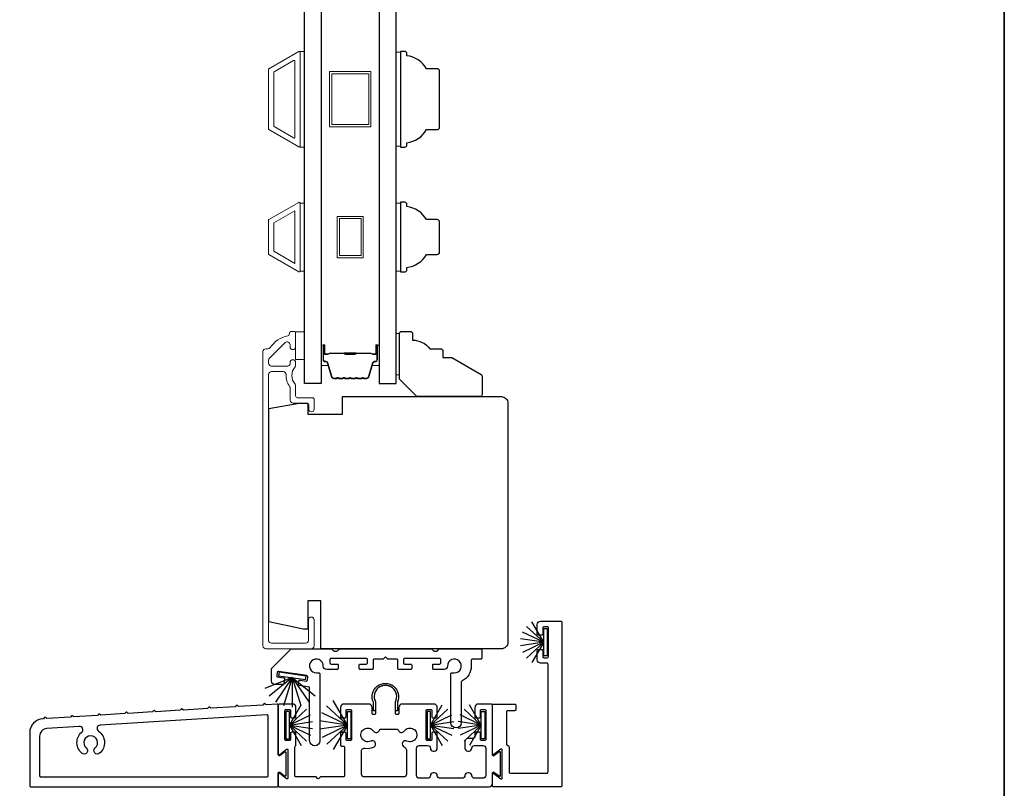
# Model space of a CAD drawing. Extents: x 3304 to 10105, y 900 to 4340.
# Drawn here: x 9870 to 10097, y 3833 to 4010 of the extents above; entities that cross this region are included whole.
import ezdxf

# ---------------------------------------------------------------- set-up
doc = ezdxf.new("R2010")
doc.units = 0
doc.header["$LTSCALE"] = 250
doc.header["$MEASUREMENT"] = 0
for name, color, linetype, lineweight in [('6', 6, 'CONTINUOUS', 5), ('8', 7, 'CONTINUOUS', 35), ('Butal', 9, 'CONTINUOUS', 15), ('Frame & Sash Cladding', 3, 'CONTINUOUS', 15), ('Spacer Bar', 1, 'CONTINUOUS', 9), ('Wood', 7, 'CONTINUOUS', 25)]:
    doc.layers.add(name, color=color, linetype=linetype, lineweight=lineweight)
for name, color, linetype in [('Glass', 6, 'CONTINUOUS'), ('Sill', 150, 'CONTINUOUS'), ('Weatherstrip', 6, 'CONTINUOUS')]:
    doc.layers.add(name, color=color, linetype=linetype)

msp = doc.modelspace()

# ---------------------------------------------------------------- linework, layer by layer
at = {"layer": '6'}
for points in [[(9934.77, 3980.66), (9935.77, 3980.66), (9935.77, 4002.66), (9934.77, 4002.66)], [(9957.86, 4002.47), (9956.86, 4002.47), (9956.86, 3980.85), (9957.86, 3980.85)], [(9935.77, 3967.77), (9934.77, 3967.77), (9934.77, 3952.15), (9935.77, 3952.15)], [(9957.86, 3967.77), (9956.86, 3967.77), (9956.86, 3952.15), (9957.86, 3952.15)], [(9935.77, 3938.17), (9935.77, 3931.82), (9933.77, 3931.82), (9933.77, 3938.17)]]:
    msp.add_lwpolyline(points, close=True, dxfattribs=at)
at = {"layer": '6', "lineweight": 13, "elevation": 0}
msp.add_lwpolyline([(9957.65, 3928.26), (9957.65, 3937.76), (9956.86, 3937.76), (9956.86, 3928.26)], close=True, dxfattribs=at)
at = {"layer": '8', "linetype": 'Continuous'}
msp.add_lwpolyline([(9107.07, 4284.97), (10096.74, 4284.97), (10096.74, 3744.31), (9107.07, 3744.31)], close=True, dxfattribs=at)
at = {"layer": 'Butal'}
for points in [[(9939.67, 3934.82), (9939.67, 3930.64, 0.414214), (9939.92, 3930.39), (9941.24, 3930.39), (9941.05, 3931, 0.329751), (9940.7, 3931.26), (9940.58, 3931.26, -0.414214), (9940.07, 3931.77), (9940.07, 3935.07), (9939.92, 3935.07, 0.414214)], [(9952.96, 3934.82), (9952.96, 3930.64, -0.414214), (9952.71, 3930.39), (9951.39, 3930.39), (9951.58, 3931, -0.329751), (9951.93, 3931.26), (9952.05, 3931.26, 0.414214), (9952.56, 3931.77), (9952.56, 3935.07), (9952.71, 3935.07, -0.414214)]]:
    msp.add_lwpolyline(points, format="xyb", close=True, dxfattribs=at)
at = {"layer": 'Frame & Sash Cladding'}
for points in [[(9927.61, 3984.66, -0.267949), (9927.52, 3984.81), (9927.52, 3998.5, -0.267949), (9927.61, 3998.65), (9934.5, 4002.63, -0.57735), (9934.77, 4002.48), (9934.77, 3980.84, -0.57735), (9934.5, 3980.68)], [(9928.81, 3985.35, -0.267949), (9928.72, 3985.51), (9928.72, 3997.81, -0.267949), (9928.81, 3997.96), (9933.3, 4000.55, -0.57735), (9933.57, 4000.4), (9933.57, 3982.92, -0.57735), (9933.3, 3982.76)], [(9927.61, 3963.96, 0.267949), (9927.52, 3963.8), (9927.52, 3956.11, 0.267949), (9927.61, 3955.96), (9934.49, 3951.98, 0.57735), (9934.77, 3952.14), (9934.77, 3967.77, 0.57735), (9934.49, 3967.93)]]:
    msp.add_lwpolyline(points, format="xyb", close=True, dxfattribs=at)
msp.add_lwpolyline([(9933.57, 3966.02), (9933.57, 3953.91), (9928.72, 3956.71), (9928.72, 3963.22)], close=True, dxfattribs=at)
at = {"layer": 'Frame & Sash Cladding', "elevation": 0}
msp.add_lwpolyline([(9932.27, 3937.61, -0.363631), (9931.94, 3937.21, 0.208624), (9927.94, 3934.55, -0.25321), (9927.39, 3934.26), (9926.91, 3934.26, 0.414214), (9926.26, 3933.61), (9926.26, 3865.91, 0.414214), (9926.91, 3865.26), (9937.36, 3865.26, 0.414214), (9938.01, 3865.91), (9938.01, 3871.91, 1), (9936.71, 3871.91), (9936.71, 3867.21, -0.414214), (9936.06, 3866.56), (9928.21, 3866.56, -0.414214), (9927.56, 3867.21), (9927.56, 3928.36, -0.414214), (9928.21, 3929.01), (9930.92, 3929.01, -0.427758), (9931.57, 3928.33, 0.176846), (9932.46, 3925.5, -0.165005), (9932.51, 3925.35), (9932.51, 3922.41, 0.414214), (9933.16, 3921.76), (9936.37, 3921.76, -0.414214), (9936.77, 3921.36), (9936.77, 3920.38, 1), (9938.02, 3920.38), (9938.02, 3922.61, 0.414214), (9937.62, 3923.01), (9934.17, 3923.01, -0.414214), (9933.77, 3923.41), (9933.77, 3925.84, 0.186099), (9933.66, 3926.11, -0.38555), (9933.66, 3930.14, 0.186099), (9933.77, 3930.41), (9933.77, 3931.09, 1), (9932.47, 3931.09), (9932.47, 3930.8, -0.414214), (9931.95, 3930.29), (9928.21, 3930.29, -0.414214), (9927.56, 3930.94), (9927.56, 3931.61, -0.198912), (9927.75, 3932.07), (9931.36, 3935.68, -0.668179), (9932.47, 3935.22), (9932.47, 3934.72, 1), (9933.77, 3934.72), (9933.77, 3937.86, 0.414214), (9933.37, 3938.26), (9932.92, 3938.26, 0.414214), (9932.27, 3937.61)], format="xyb", dxfattribs=at)
at = {"layer": 'Glass', "color": 1}
for points in [[(9935.77, 4133.76), (9939.67, 4133.76), (9939.67, 3926.26), (9935.77, 3926.26)], [(9956.86, 4133.76), (9952.96, 4133.76), (9952.96, 3926.26), (9956.86, 3926.26)]]:
    msp.add_lwpolyline(points, close=True, dxfattribs=at)
at = {"layer": 'Sill', "elevation": 0}
for points in [[(9982.23, 3843.38, 0.267949), (9982.36, 3843.16), (9982.74, 3842.93, -0.267949), (9982.86, 3842.71), (9982.86, 3836.94, 0.414214), (9983.12, 3836.68), (9991.56, 3836.68, 0.414214), (9991.82, 3836.94), (9991.82, 3861.69, 0.414214), (9991.56, 3861.95), (9990.1, 3861.95, -0.414214), (9989.34, 3862.71), (9989.34, 3864.87, -0.414214), (9989.6, 3865.12), (9990.36, 3865.12, -0.414214), (9990.61, 3864.87), (9990.61, 3863.47, 0.414214), (9990.87, 3863.22), (9991.63, 3863.22, 0.414214), (9991.88, 3863.47), (9991.88, 3870.08, 0.414214), (9991.63, 3870.34), (9990.87, 3870.34, 0.414214), (9990.61, 3870.08), (9990.61, 3868.69, -0.414214), (9990.36, 3868.43), (9989.6, 3868.43, -0.414214), (9989.34, 3868.69), (9989.34, 3870.84, -0.414214), (9990.1, 3871.61), (9994.74, 3871.61, -0.414214), (9994.99, 3871.35), (9994.99, 3833.76, -0.414214), (9994.74, 3833.51), (9979.31, 3833.51, -0.414214), (9979.05, 3833.76), (9979.05, 3836.44, -0.622734), (9979.38, 3836.6), (9980.95, 3835.39, 0.622734), (9981.28, 3835.55), (9981.28, 3842.01, 0.622734), (9980.95, 3842.17), (9979.38, 3840.96, -0.622734), (9979.05, 3841.12), (9979.05, 3852.3, -0.414214), (9979.31, 3852.56), (9984.13, 3852.56, -0.414214), (9984.39, 3852.3), (9984.39, 3851.29, -0.414214), (9984.13, 3851.03), (9982.48, 3851.03, 0.414214), (9982.23, 3850.78)], [(9955.01, 3862.88, -0.198819), (9954.86, 3862.94), (9954.42, 3863.38), (9953.97, 3862.94, -0.198819), (9953.82, 3862.88), (9951.81, 3862.88, 0.414214), (9951.56, 3862.62), (9951.56, 3860.76, -0.414214), (9951.31, 3860.5), (9948.64, 3860.5, -0.414214), (9948.39, 3860.76), (9948.39, 3861.52, -0.414214), (9948.64, 3861.77), (9950.04, 3861.77, 0.414214), (9950.29, 3862.03), (9950.29, 3862.79, 0.414214), (9950.04, 3863.04), (9941.91, 3863.04, 0.414214), (9941.65, 3862.79), (9941.65, 3862.03, 0.414214), (9941.91, 3861.77), (9943.3, 3861.77, -0.414214), (9943.56, 3861.52), (9943.56, 3860.76, -0.414214), (9943.3, 3860.5), (9940.91, 3860.5, -0.427625), (9940.13, 3861.28, 2.494214), (9938.58, 3859.73), (9939.1, 3859.73, -0.414214), (9939.36, 3859.48), (9939.36, 3844.14, -1), (9936.98, 3844.14), (9936.98, 3856.45), (9934.61, 3856.79, -0.414214), (9934.4, 3857.08), (9934.5, 3857.84, -0.414214), (9934.79, 3858.05), (9936.18, 3857.85, 0.414214), (9936.46, 3858.07), (9936.57, 3858.82, 0.414214), (9936.36, 3859.11), (9929.81, 3860.05, 0.414214), (9929.52, 3859.83), (9929.42, 3859.08, 0.414214), (9929.63, 3858.79), (9931.01, 3858.59, -0.414214), (9931.23, 3858.3), (9931.08, 3857.26, -0.373074), (9930.83, 3857.04), (9929.02, 3857.04, -0.414214), (9928.25, 3857.8), (9928.25, 3860.73, -0.226876), (9928.35, 3860.92), (9932.7, 3865.26), (9941.93, 3865.26, -0.198819), (9942.11, 3865.18), (9942.47, 3864.82, 0.198819), (9942.65, 3864.75), (9943.2, 3864.75, 0.198819), (9943.38, 3864.82), (9943.74, 3865.18, -0.198819), (9943.92, 3865.26), (9964.91, 3865.26, -0.198819), (9965.09, 3865.18), (9965.45, 3864.82, 0.198819), (9965.63, 3864.75), (9966.18, 3864.75, 0.198819), (9966.36, 3864.82), (9966.72, 3865.18, -0.198819), (9966.9, 3865.26), (9976.3, 3865.26, -0.414214), (9976.55, 3865), (9976.55, 3863.13, -0.414214), (9976.3, 3862.88), (9974.42, 3862.88, 0.414214), (9974.16, 3862.62), (9974.16, 3861.32, -0.285976), (9972, 3857.84, 0.285976), (9971.86, 3857.62), (9971.86, 3848.27, -1), (9969.47, 3848.27), (9969.47, 3859.48, -0.414214), (9969.73, 3859.73), (9970.25, 3859.73, 2.494214), (9968.7, 3861.28, -0.427625), (9967.92, 3860.5), (9965.53, 3860.5, -0.414214), (9965.28, 3860.76), (9965.28, 3861.52, -0.414214), (9965.53, 3861.77), (9966.93, 3861.77, 0.414214), (9967.18, 3862.03), (9967.18, 3862.79, 0.414214), (9966.93, 3863.04), (9958.8, 3863.04, 0.414214), (9958.54, 3862.79), (9958.54, 3862.03, 0.414214), (9958.8, 3861.77), (9960.19, 3861.77, -0.414214), (9960.45, 3861.52), (9960.45, 3860.76, -0.414214), (9960.19, 3860.5), (9957.53, 3860.5, -0.414214), (9957.27, 3860.76), (9957.27, 3862.62, 0.414214), (9957.02, 3862.88)], [(9944.33, 3849.38), (9945.09, 3849.38, 0.414214), (9945.35, 3849.64), (9945.35, 3851.03, -0.414214), (9945.6, 3851.29), (9946.36, 3851.29, -0.414214), (9946.62, 3851.03), (9946.62, 3844.42, -0.414214), (9946.36, 3844.17), (9945.6, 3844.17, -0.414214), (9945.35, 3844.42), (9945.35, 3845.82, 0.414214), (9945.09, 3846.07), (9944.33, 3846.07, 0.414214), (9944.08, 3845.82), (9944.08, 3843.15, 0.414214), (9944.33, 3842.9), (9944.78, 3842.9, -0.414214), (9945.03, 3842.64), (9945.03, 3836.05, -0.414214), (9944.78, 3835.79), (9939.47, 3835.79), (9939.1, 3835.43, -0.414002), (9938.82, 3835.43), (9938.45, 3835.79), (9933.84, 3835.79, -0.414214), (9933.59, 3836.05), (9933.59, 3842.71, -0.267949), (9933.72, 3842.93, 0.267949), (9933.84, 3843.15), (9933.84, 3845.82, 0.414214), (9933.59, 3846.07), (9932.83, 3846.07, 0.414214), (9932.57, 3845.82), (9932.57, 3844.42, -0.414214), (9932.32, 3844.17), (9931.56, 3844.17, -0.414214), (9931.3, 3844.42), (9931.3, 3851.03, -0.414214), (9931.56, 3851.29), (9932.32, 3851.29, -0.414214), (9932.57, 3851.03), (9932.57, 3849.64, 0.414214), (9932.83, 3849.38), (9933.59, 3849.38, 0.414214), (9933.84, 3849.64), (9933.84, 3851.79, 0.414214), (9933.08, 3852.56), (9930.03, 3852.56, 0.414214), (9929.78, 3852.3), (9929.78, 3841.12, 0.622734), (9930.11, 3840.96), (9931.67, 3842.17, -0.622734), (9932, 3842.01), (9932, 3835.55, -0.622734), (9931.67, 3835.39), (9930.11, 3836.6, 0.622734), (9929.78, 3836.44), (9929.78, 3833.76, 0.414214), (9930.03, 3833.51), (9978.26, 3833.51, 0.414214), (9979.05, 3834.3), (9979.05, 3836.75, -0.616694), (9979.38, 3836.91), (9980.57, 3836.02, 0.616694), (9980.9, 3836.19), (9980.9, 3841.37, 0.616694), (9980.57, 3841.54), (9979.38, 3840.65, -0.616694), (9979.05, 3840.81), (9979.05, 3852.3, 0.414214), (9978.8, 3852.56), (9975.75, 3852.56, 0.414214), (9974.99, 3851.79), (9974.99, 3849.64, 0.414214), (9975.24, 3849.38), (9976.01, 3849.38, 0.414214), (9976.26, 3849.64), (9976.26, 3851.03, -0.414214), (9976.51, 3851.29), (9977.28, 3851.29, -0.414214), (9977.53, 3851.03), (9977.53, 3844.42, -0.414214), (9977.28, 3844.17), (9976.51, 3844.17, -0.414214), (9976.26, 3844.42), (9976.26, 3845.82, 0.414214), (9976.01, 3846.07), (9975.24, 3846.07, 0.414214), (9974.99, 3845.82), (9974.99, 3845.25, -0.414214), (9974.35, 3844.62), (9973.33, 3844.62, 0.414214), (9972.69, 3843.98), (9972.69, 3842.4, 0.414214), (9973.33, 3841.76), (9973.64, 3841.76, 0.414214), (9974.28, 3842.4), (9974.28, 3842.4, -0.414214), (9974.91, 3843.03), (9976.83, 3843.03, -0.414214), (9977.47, 3842.4), (9977.47, 3836.11, -0.414214), (9976.83, 3835.48), (9974.91, 3835.48, -0.414214), (9974.28, 3836.11, 0.414214), (9973.64, 3836.75), (9973.33, 3836.75, 0.414214), (9972.69, 3836.11), (9972.69, 3836.11, -0.414214), (9972.06, 3835.48), (9966.98, 3835.48, -0.414214), (9966.34, 3836.11, 0.414214), (9965.71, 3836.75), (9965.39, 3836.75, 0.414214), (9964.75, 3836.11), (9964.75, 3836.11, -0.414214), (9964.12, 3835.48), (9962.2, 3835.48, -0.414214), (9961.57, 3836.11), (9961.57, 3842.4, -0.414214), (9962.2, 3843.03), (9964.12, 3843.03, -0.414214), (9964.75, 3842.4, 0.414214), (9965.39, 3841.76), (9965.71, 3841.76, 0.414214), (9966.34, 3842.4), (9966.34, 3845.82, 0.414214), (9966.09, 3846.07), (9965.32, 3846.07, 0.414214), (9965.07, 3845.82), (9965.07, 3844.42, -0.414214), (9964.82, 3844.17), (9964.05, 3844.17, -0.414214), (9963.8, 3844.42), (9963.8, 3851.03, -0.414214), (9964.05, 3851.29), (9964.82, 3851.29, -0.414214), (9965.07, 3851.03), (9965.07, 3849.64, 0.414214), (9965.32, 3849.38), (9966.09, 3849.38, 0.414214), (9966.34, 3849.64), (9966.34, 3851.79, 0.414214), (9965.58, 3852.56), (9958.24, 3852.56, 0.414214), (9957.48, 3851.79), (9957.48, 3850.42, -0.414214), (9957.22, 3850.17), (9956.97, 3850.17, -0.414214), (9956.71, 3850.42), (9956.71, 3853.08, 1.646967), (9952.12, 3853.08), (9952.12, 3850.42, -0.414214), (9951.86, 3850.17), (9951.61, 3850.17, -0.414214), (9951.36, 3850.42), (9951.36, 3851.79, 0.414214), (9950.59, 3852.56), (9944.84, 3852.56, 0.414214), (9944.08, 3851.79), (9944.08, 3849.64, 0.414214)], [(9957.17, 3851.02), (9956.71, 3851.02), (9956.71, 3853.07, 1.646967), (9952.12, 3853.07), (9952.12, 3851.02), (9951.66, 3851.02), (9951.66, 3852.97, -1.578448), (9957.17, 3852.97)], [(9931.21, 3836.07, 0.616694), (9931.62, 3836.27), (9931.62, 3841.26, 0.616694), (9931.21, 3841.46), (9930.18, 3840.69, -0.616694), (9929.78, 3840.9), (9929.78, 3852.28, 0.432616), (9929.51, 3852.54), (9926.96, 3852.38), (9926.71, 3852.61, 0.414214), (9926.42, 3852.59), (9926.2, 3852.33), (9920.62, 3851.98), (9920.37, 3852.21, 0.414214), (9920.08, 3852.19), (9919.86, 3851.94), (9914.29, 3851.59), (9914.03, 3851.81, 0.414214), (9913.75, 3851.8), (9913.52, 3851.54), (9907.95, 3851.19), (9907.69, 3851.42, 0.414214), (9907.41, 3851.4), (9907.18, 3851.14), (9901.61, 3850.79), (9901.35, 3851.02, 0.414214), (9901.07, 3851), (9900.84, 3850.75), (9895.27, 3850.4), (9895.02, 3850.63, 0.414214), (9894.73, 3850.61), (9894.51, 3850.35), (9888.94, 3850), (9888.68, 3850.23, 0.414214), (9888.4, 3850.21), (9888.17, 3849.95), (9882.74, 3849.62), (9882.48, 3849.84, 0.414214), (9882.2, 3849.82), (9881.97, 3849.57), (9876.54, 3849.23), (9876.28, 3849.45, 0.414214), (9876, 3849.44), (9875.77, 3849.18), (9875.59, 3849.17, 0.396047), (9872.61, 3846), (9872.61, 3833.76, 0.414214), (9872.87, 3833.51), (9929.52, 3833.51, 0.414214), (9929.78, 3833.76), (9929.78, 3836.73, -0.616694), (9930.1, 3836.89)], [(9888.42, 3846.31, -0.500111), (9888.68, 3841.24, -1), (9887.66, 3842.46, 2.763086), (9885.63, 3842.46, -1), (9884.62, 3841.24, -0.461684), (9884.56, 3846.07, 0.716564), (9884.01, 3847.4), (9876.57, 3846.94, 0.396047), (9874.9, 3845.16), (9874.9, 3836.05, 0.414214), (9875.15, 3835.79), (9927.18, 3835.79, 0.414214), (9927.43, 3836.05), (9927.43, 3849.85, 0.432616), (9927.16, 3850.1), (9888.8, 3847.7, 0.716564)], [(9949.57, 3835.79, -0.414214), (9948.94, 3836.43), (9948.94, 3841.8, -0.47711), (9949.7, 3842.42, 0.167793), (9951.72, 3842.67, 1.000062), (9951.05, 3844.04, -2.198043), (9951.67, 3846.35, 0.646916), (9953.04, 3846.59, -0.341999), (9953.28, 3846.78), (9957.13, 3846.78, -0.341999), (9957.38, 3846.59, 0.646916), (9958.75, 3846.35, -2.198215), (9959.37, 3844.04, 0.999939), (9958.7, 3842.67, 0.014088), (9958.86, 3842.6, -0.301695), (9959.25, 3842.01), (9959.25, 3836.43, -0.414214), (9958.61, 3835.79)]]:
    msp.add_lwpolyline(points, format="xyb", close=True, dxfattribs=at)
at = {"layer": 'Spacer Bar'}
for points in [[(9951.07, 3998.01), (9951.07, 3985.31), (9941.57, 3985.31), (9941.57, 3998.01)], [(9950.57, 3997.51), (9950.57, 3985.81), (9942.07, 3985.81), (9942.07, 3997.51)], [(9943.32, 3964.71), (9949.32, 3964.71), (9949.32, 3955.21), (9943.32, 3955.21)], [(9943.82, 3964.21), (9948.82, 3964.21), (9948.82, 3955.71), (9943.82, 3955.71)]]:
    msp.add_lwpolyline(points, close=True, dxfattribs=at)
for points in [[(9945.13, 3927.39, -0.226277), (9945.03, 3927.43), (9944.97, 3927.52, 0.476976), (9944.77, 3927.52), (9944.7, 3927.43, -0.226277), (9944.6, 3927.39), (9943.69, 3927.39, -0.226277), (9943.59, 3927.43), (9943.52, 3927.52, 0.476976), (9943.32, 3927.52), (9943.25, 3927.43, -0.226277), (9943.15, 3927.39), (9942.53, 3927.39, -0.329751), (9942.05, 3927.74), (9941.05, 3931, 0.329751), (9940.69, 3931.27), (9940.57, 3931.27, -0.414214), (9940.07, 3931.77), (9940.07, 3935.07, -1), (9940.45, 3935.07), (9940.45, 3933.2, 0.414214), (9940.6, 3933.05), (9941.11, 3933.05), (9941.11, 3932.94), (9940.63, 3932.94, -0.414214), (9940.33, 3933.24), (9940.33, 3935.07, 1), (9940.18, 3935.07), (9940.18, 3931.77, 0.414214), (9940.57, 3931.39), (9940.69, 3931.39, -0.329751), (9941.16, 3931.03), (9942.16, 3927.77, 0.329751), (9942.53, 3927.5), (9943.15, 3927.5, 0.226277), (9943.16, 3927.51), (9943.23, 3927.59, -0.476976), (9943.61, 3927.59), (9943.68, 3927.51, 0.226277), (9943.69, 3927.5), (9944.6, 3927.5, 0.226277), (9944.61, 3927.51), (9944.68, 3927.59, -0.476976), (9945.05, 3927.59), (9945.12, 3927.51, 0.226277), (9945.13, 3927.5), (9946.05, 3927.5, 0.256633), (9946.06, 3927.51), (9946.13, 3927.59, -0.476976), (9946.5, 3927.59), (9946.57, 3927.51, 0.226277), (9946.58, 3927.5), (9947.5, 3927.5, 0.256633), (9947.51, 3927.51), (9947.58, 3927.59, -0.476976), (9947.95, 3927.59), (9948.02, 3927.51, 0.226277), (9948.03, 3927.5), (9948.94, 3927.5, 0.256633), (9948.95, 3927.51), (9949.02, 3927.59, -0.476976), (9949.4, 3927.59), (9949.47, 3927.51, 0.226277), (9949.48, 3927.5), (9950.1, 3927.5, 0.329751), (9950.47, 3927.77), (9951.47, 3931.03, -0.329751), (9951.94, 3931.39), (9952.06, 3931.39, 0.414214), (9952.45, 3931.77), (9952.45, 3935.07, 1), (9952.3, 3935.07), (9952.3, 3933.24, -0.414214), (9952, 3932.94), (9951.52, 3932.94), (9951.52, 3933.05), (9952.03, 3933.05, 0.414214), (9952.18, 3933.2), (9952.18, 3935.07, -1), (9952.56, 3935.07), (9952.56, 3931.77, -0.414214), (9952.06, 3931.27), (9951.94, 3931.27, 0.329751), (9951.58, 3931), (9950.58, 3927.74, -0.329751), (9950.1, 3927.39), (9949.48, 3927.39, -0.226277), (9949.38, 3927.43), (9949.31, 3927.52, 0.476976), (9949.11, 3927.52), (9949.04, 3927.43, -0.226277), (9948.94, 3927.39), (9948.03, 3927.39, -0.226277), (9947.93, 3927.43), (9947.86, 3927.52, 0.476976), (9947.66, 3927.52), (9947.6, 3927.43, -0.226277), (9947.5, 3927.39), (9946.58, 3927.39, -0.226277), (9946.48, 3927.43), (9946.41, 3927.52, 0.476976), (9946.22, 3927.52), (9946.15, 3927.43, -0.226277), (9946.05, 3927.39)], [(9940.67, 3933.1), (9941.3, 3933.1, 0.22907), (9941.46, 3933.18, -0.224481), (9941.6, 3933.24), (9944.88, 3933.24, -0.28964), (9945.04, 3933.14, 0.272736), (9945.26, 3932.99), (9947.37, 3932.99, 0.272736), (9947.59, 3933.14, -0.28964), (9947.75, 3933.24), (9951.03, 3933.24, -0.224481), (9951.17, 3933.18, 0.22907), (9951.33, 3933.1), (9951.96, 3933.1), (9951.96, 3933.05), (9951.33, 3933.05, -0.228585), (9951.13, 3933.15, 0.224481), (9951.03, 3933.19), (9947.75, 3933.19, 0.28964), (9947.64, 3933.12, -0.274141), (9947.37, 3932.94), (9945.26, 3932.94, -0.274141), (9944.99, 3933.12, 0.28964), (9944.88, 3933.19), (9941.6, 3933.19, 0.224481), (9941.5, 3933.15, -0.228585), (9941.3, 3933.05), (9940.67, 3933.05)]]:
    msp.add_lwpolyline(points, format="xyb", close=True, dxfattribs=at)
msp.add_lwpolyline([(9944.88, 3933.19, 0.001885), (9944.88, 3933.19), (9941.6, 3933.19, 0.224481), (9941.5, 3933.15, -0.228585), (9941.3, 3933.05), (9940.67, 3933.05), (9940.67, 3933.1), (9941.3, 3933.1, 0.22907), (9941.46, 3933.18, -0.224481), (9941.6, 3933.24), (9944.88, 3933.24, 0.214245), (9944.91, 3933.26, -0.214245), (9945.05, 3933.32), (9947.58, 3933.32, -0.214245), (9947.72, 3933.26, 0.214245), (9947.75, 3933.24), (9951.03, 3933.24, -0.224481), (9951.17, 3933.18, 0.22907), (9951.33, 3933.1), (9951.96, 3933.1), (9951.96, 3933.05), (9951.33, 3933.05, -0.228585), (9951.13, 3933.15, 0.224481), (9951.03, 3933.19), (9947.75, 3933.19, -0.214245), (9947.68, 3933.23, 0.214245), (9947.58, 3933.27), (9945.05, 3933.27, 0.214245), (9944.95, 3933.23, -0.214245), (9944.88, 3933.19)], format="xyb", dxfattribs=at)
at = {"layer": 'Weatherstrip'}
for p, q in [((9990.81, 3866.76, 0), (9986.85, 3870.43, 0)), ((9990.81, 3866.76, 0), (9988.11, 3871.43, 0)), ((9990.81, 3866.76, 0), (9985.47, 3867.57, 0)), ((9990.81, 3866.76, 0), (9985.95, 3869.1, 0)), ((9990.81, 3866.76, 0), (9985.47, 3865.96, 0)), ((9990.81, 3866.76, 0), (9985.95, 3864.42, 0)), ((9990.81, 3866.76, 0), (9986.85, 3863.09, 0)), ((9990.81, 3866.76, 0), (9988.11, 3862.09, 0)), ((9932.93, 3858.64, 0), (9926.67, 3856.13, 0)), ((9932.93, 3858.64, 0), (9927.69, 3854.39, 0)), ((9932.93, 3858.64, 0), (9929.17, 3853.03, 0)), ((9932.93, 3858.64, 0), (9930.99, 3852.17, 0)), ((9932.93, 3858.64, 0), (9938.26, 3854.46, 0)), ((9932.93, 3858.64, 0), (9934.97, 3852.19, 0)), ((9932.93, 3858.64, 0), (9932.98, 3851.88, 0)), ((9932.93, 3858.64, 0), (9936.79, 3853.08, 0)), ((9932.32, 3847.71, 0), (9935.02, 3852.38, 0)), ((9945.66, 3847.71, 0), (9940.9, 3852.13, 0)), ((9945.66, 3847.71, 0), (9942.41, 3853.34, 0)), ((9964.8, 3847.71, 0), (9967.49, 3852.38, 0)), ((9976.46, 3847.71, 0), (9973.76, 3852.38, 0)), ((9932.32, 3847.71, 0), (9936.28, 3851.38, 0)), ((9932.32, 3847.71, 0), (9937.18, 3850.05, 0)), ((9945.66, 3847.71, 0), (9939.81, 3850.53, 0)), ((9964.8, 3847.71, 0), (9968.75, 3851.38, 0)), ((9964.8, 3847.71, 0), (9969.66, 3850.05, 0)), ((9976.46, 3847.71, 0), (9971.6, 3850.05, 0)), ((9976.46, 3847.71, 0), (9972.5, 3851.38, 0)), ((9932.32, 3847.71, 0), (9937.66, 3848.52, 0)), ((9932.32, 3847.71, 0), (9936.28, 3844.04, 0)), ((9932.32, 3847.71, 0), (9935.02, 3843.04, 0)), ((9932.32, 3847.71, 0), (9937.18, 3845.37, 0)), ((9932.32, 3847.71, 0), (9937.66, 3846.91, 0)), ((9945.66, 3847.71, 0), (9939.25, 3848.68, 0)), ((9945.66, 3847.71, 0), (9939.25, 3846.75, 0)), ((9945.66, 3847.71, 0), (9939.83, 3844.9, 0)), ((9945.66, 3847.71, 0), (9940.92, 3843.31, 0)), ((9945.66, 3847.71, 0), (9942.42, 3842.11, 0)), ((9964.8, 3847.71, 0), (9970.13, 3848.52, 0)), ((9964.8, 3847.71, 0), (9968.75, 3844.04, 0)), ((9964.8, 3847.71, 0), (9967.49, 3843.04, 0)), ((9964.8, 3847.71, 0), (9969.66, 3845.37, 0)), ((9964.8, 3847.71, 0), (9970.13, 3846.91, 0)), ((9976.46, 3847.71, 0), (9971.12, 3848.52, 0)), ((9976.46, 3847.71, 0), (9971.12, 3846.91, 0)), ((9976.46, 3847.71, 0), (9971.6, 3845.37, 0)), ((9976.46, 3847.71, 0), (9972.5, 3844.04, 0)), ((9976.46, 3847.71, 0), (9973.76, 3843.04, 0))]:
    msp.add_line(p, q, dxfattribs=at)
at = {"layer": 'Weatherstrip', "elevation": 0}
for points in [[(9991.62, 3869.92), (9991.62, 3863.63), (9990.81, 3863.63), (9990.81, 3869.92)], [(9936.18, 3858.99), (9929.95, 3859.89), (9929.83, 3859.08), (9936.06, 3858.19)], [(9931.51, 3850.87), (9931.51, 3844.58), (9932.32, 3844.58), (9932.32, 3850.87)], [(9946.47, 3850.87), (9946.47, 3844.58), (9945.66, 3844.58), (9945.66, 3850.87)], [(9963.98, 3850.87), (9963.98, 3844.58), (9964.8, 3844.58), (9964.8, 3850.87)], [(9977.27, 3850.87), (9977.27, 3844.58), (9976.46, 3844.58), (9976.46, 3850.87)]]:
    msp.add_lwpolyline(points, close=True, dxfattribs=at)
at = {"layer": 'Wood'}
for points in [[(9966.31, 3984.66, 0.414214), (9966.86, 3985.21), (9966.86, 3998.11, 0.414214), (9966.31, 3998.66), (9963.86, 3998.66, 0.238125), (9959.36, 4001.66), (9959.36, 4002.16, 0.414214), (9958.86, 4002.66), (9957.86, 4002.66), (9957.86, 3980.66), (9958.86, 3980.66, 0.414214), (9959.36, 3981.16), (9959.36, 3981.66, 0.238125), (9963.86, 3984.66)], [(9966.31, 3955.96, 0.414214), (9966.86, 3956.51), (9966.86, 3963.41, 0.414214), (9966.31, 3963.96), (9963.86, 3963.96, 0.238125), (9959.36, 3966.96), (9959.36, 3967.46, 0.414214), (9958.86, 3967.96), (9957.86, 3967.96), (9957.86, 3951.96), (9958.86, 3951.96, 0.414214), (9959.36, 3952.46), (9959.36, 3952.96, 0.238125), (9963.86, 3955.96)]]:
    msp.add_lwpolyline(points, format="xyb", close=True, dxfattribs=at)
at = {"layer": 'Wood', "elevation": 0}
msp.add_lwpolyline([(9964.65, 3934.26), (9967.15, 3934.26, -0.414214), (9967.65, 3933.76), (9967.65, 3932.26), (9969.65, 3932.26), (9976.4, 3928.36, -0.267949), (9976.65, 3927.93), (9976.65, 3923.76, -0.414214), (9976.15, 3923.26), (9961.65, 3923.26), (9957.65, 3927.26), (9957.65, 3937.76, -0.414214), (9958.15, 3938.26), (9960.15, 3938.26, -0.414214), (9960.65, 3937.76), (9960.65, 3936.26, -0.236068)], format="xyb", close=True, dxfattribs=at)
at = {"layer": 'Wood'}
msp.add_lwpolyline([(9944.57, 3865.26), (9939.57, 3865.26), (9939.57, 3876.26), (9936.57, 3876.26), (9936.57, 3869.76), (9935.52, 3869.76), (9927.57, 3871.45), (9927.57, 3920.52), (9934.57, 3921.76), (9936.57, 3921.76), (9936.57, 3919.26), (9944.57, 3919.26), (9944.57, 3923.26), (9981.07, 3923.26, -0.414214), (9982.57, 3921.76), (9982.57, 3876.26), (9982.57, 3873.26), (9982.57, 3866.76, -0.414214), (9981.07, 3865.26), (9944.57, 3865.26)], format="xyb", dxfattribs=at)

doc.saveas('drawing.dxf')
